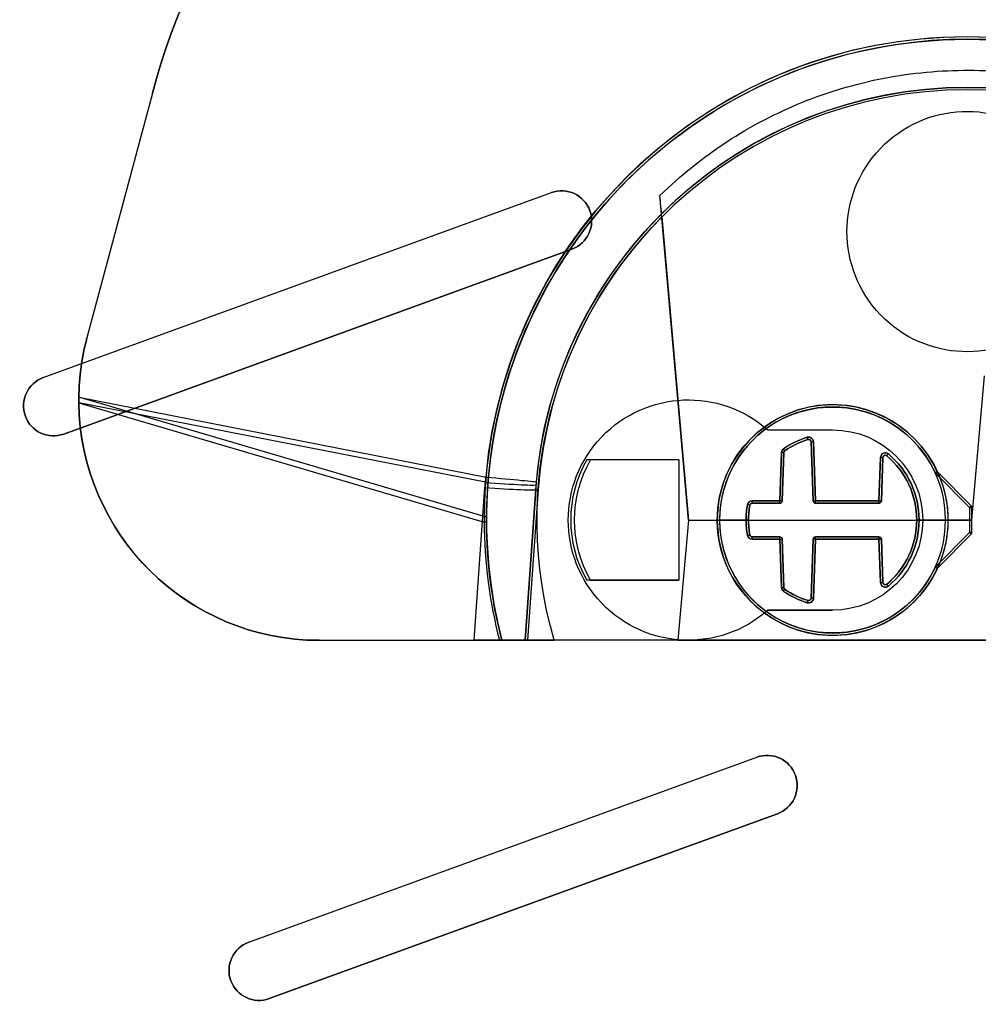
# Model space of a CAD drawing. Extents: x -2.7 to 21.2, y -12.5 to 10.3.
# Drawn here: x 3.2 to 5.2, y -1.4 to 0.6 of the extents above; entities that cross this region are included whole.
import ezdxf

# ---------------------------------------------------------------- set-up
doc = ezdxf.new("R2010")
doc.units = 0
doc.header["$MEASUREMENT"] = 0
doc.layers.add('1', color=7, linetype='Continuous')
doc.layers.add('TFR-TRI$2', color=7, linetype='Continuous')

# ---------------------------------------------------------------- blocks, each defined once
blk = doc.blocks.new('V10290MQ_225SPOOL_07_MODEL')
at = {"layer": '1', "color": 7, "linetype": 'Continuous'}
for p, q in [((-1.695, 0.8882, 2.2401), (-1.8314, 0.3794, 2.2445)), ((-1.695, 0.8882, 2.1599), (-1.8314, 0.3794, 2.1555)), ((-1.695, 0.8882, 2.2401), (-1.695, 0.8882, 2.1599)), ((-0.58, 0), (-0.6391, 0.6752, 0.0059)), ((-0.6352, 0.6305), (-0.58, 0)), ((-1.8314, 0.3794, 2.1555), (-1.8314, 0.3794, 2.2445)), ((0.01, 0), (0.0362, 0.3, 0.0026)), ((0.01, 0, 0.0052), (0.0362, 0.3, 0.0026)), ((-1.005, 0.0072, 2.1522), (-1.8484, 0.2557, 2.1544)), ((-1.8484, 0.2556, 2.2456), (-1.0011, 0.0895, 2.247)), ((-1.0025, 0.0787, 2.2469), (-1.8484, 0.2444, 2.2454)), ((-1.8484, 0.2443, 2.1546), (-1.0049, -0.0042, 2.1524)), ((-0.3312, 0.1673, -0.0035), (-0.3312, 0.1673, -0.0665)), ((-0.3792, 0.1442, -0.0663), (-0.3792, 0.1442, -0.0037)), ((-0.3205, 0.0398, -0.0653), (-0.3248, 0.1627, -0.0664)), ((-0.3248, 0.1627, -0.0664), (-0.3248, 0.1627, -0.0036)), ((-0.3248, 0.1627, -0.0036), (-0.3205, 0.0398, -0.0047)), ((-0.3155, 0.04, 0.0003), (-0.3198, 0.1629, 0.0014)), ((-0.3198, 0.1629, -0.0714), (-0.3155, 0.04, -0.0703)), ((-0.6, 0.125), (-0.7915, 0.125)), ((-0.6, 0.125), (-0.7836, 0.125, -0.0253)), ((-0.6, 0.125), (-0.6, -0.125)), ((-0.3898, 0.04, -0.0703), (-0.3863, 0.1404, -0.0712)), ((-0.3863, 0.1404, 0.0012), (-0.3898, 0.04, 0.0003)), ((-0.3813, 0.1402, -0.0662), (-0.3848, 0.0398, -0.0653)), ((-0.3848, 0.0398, -0.0047), (-0.3813, 0.1402, -0.0038)), ((-0.3813, 0.1402, -0.0038), (-0.3813, 0.1402, -0.0662)), ((-0.1835, 0.04, -0.0703), (-0.1803, 0.1302, -0.0711)), ((-0.1803, 0.1302, 0.0011), (-0.1835, 0.04, 0.0003)), ((-0.1785, 0.0398, -0.0047), (-0.1753, 0.1301, -0.0039)), ((-0.1753, 0.1301, -0.0661), (-0.1785, 0.0398, -0.0653)), ((-0.1753, 0.1301, -0.0039), (-0.1753, 0.1301, -0.0661)), ((-0.1671, 0.1337, -0.0661), (-0.1671, 0.1337, -0.0038)), ((-0.0647, 0.0959, -0.1483), (0.005, 0.0262, -0.1495)), ((-0.0622, 0.1008, -0.0818), (-0.0622, 0.1008, -0.1433)), ((0.0085, 0.0296, -0.0805), (-0.0612, 0.0994, -0.0817)), ((-0.0612, 0.0994, -0.1433), (-0.0612, 0.0994, -0.0817)), ((0.0085, 0.0296, -0.1445), (-0.0612, 0.0994, -0.1433)), ((-1.0259, -0.25, 2.2355), (-1.0034, 0.0675, 2.2465)), ((-0.8977, 0.0637, 2.1416), (-0.92, -0.25, 2.1307)), ((-0.92, -0.25, 0.095), (-0.8977, 0.0637, 0.0977)), ((-0.8928, 0.0634, 0.0927), (-0.915, -0.25, 0.09)), ((-0.8977, 0.0637, 0.0977), (-0.8977, 0.0637, 2.1416)), ((-0.4523, 0.0309, -0.0047), (-0.4523, 0.0309, -0.0653)), ((-0.3898, 0.04, 0.0003), (-0.4473, 0.04, 0.0003)), ((-0.4473, 0.04, -0.0703), (-0.3898, 0.04, -0.0703)), ((-0.3898, 0.035, -0.0653), (-0.4473, 0.035, -0.0653)), ((-0.4473, 0.035, -0.0047), (-0.3898, 0.035, -0.0047)), ((-0.4473, 0.035, -0.0653), (-0.4473, 0.035, -0.0047)), ((-0.3898, 0.035, -0.0047), (-0.3898, 0.035, -0.0653)), ((-0.3848, 0.0398, -0.0653), (-0.3848, 0.0398, -0.0047)), ((-0.3205, 0.0398, -0.0047), (-0.3205, 0.0398, -0.0653)), ((-0.3155, 0.04, -0.0703), (-0.1835, 0.04, -0.0703)), ((-0.1835, 0.04, 0.0003), (-0.3155, 0.04, 0.0003)), ((-0.3155, 0.035, -0.0047), (-0.1835, 0.035, -0.0047)), ((-0.1835, 0.035, -0.0653), (-0.3155, 0.035, -0.0653)), ((-0.3155, 0.035, -0.0653), (-0.3155, 0.035, -0.0047)), ((-0.1835, 0.035, -0.0047), (-0.1835, 0.035, -0.0653)), ((-0.1785, 0.0398, -0.0653), (-0.1785, 0.0398, -0.0047)), ((0.005, 0.0262, -0.1495), (0.005, 0, -0.15)), ((0.0085, 0.0296, -0.0805), (0.0085, 0.0296, -0.1445)), ((0.01, 0.0261, -0.1445), (0.01, 0.0261, -0.0805)), ((0.01, 0, -0.145), (0.01, 0.0261, -0.1445)), ((0.01, 0, -0.08), (0.01, 0.0261, -0.0805)), ((-0.58, 0), (-0.6019, -0.25)), ((-0.58, 0, 0.0052), (-0.6019, -0.25, 0.0074)), ((-0.58, 0), (-0.46, 0)), ((-0.58, 0), (-0.58, 0, 0.0052)), ((-0.58, 0, 0.0052), (-0.46, 0, 0.0052)), ((-0.515, 0, -0.15), (0.005, 0, -0.15)), ((-0.46, 0, -0.07), (-0.515, 0, -0.07)), ((-0.455, 0, -0.005), (-0.455, 0, 0.0002)), ((-0.105, 0, -0.005), (-0.105, 0, 0.0002)), ((-0.1, 0), (0.01, 0)), ((-0.1, 0, 0.0052), (0.01, 0, 0.0052)), ((-0.045, 0, -0.0699), (-0.1, 0, -0.0699)), ((0.01, 0, -0.08), (-0.04, 0, -0.08)), ((0.005, 0, -0.15), (0.005, -0.0262, -0.1495)), ((0.01, -0.0261, -0.0805), (0.01, 0, -0.08)), ((0.01, 0), (0.01, 0, 0.0052)), ((0.01, -0.0261, -0.1445), (0.01, 0, -0.145)), ((-0.4523, -0.0309, -0.0653), (-0.4523, -0.0309, 0.0005)), ((-0.3898, -0.035, 0.0006), (-0.4473, -0.035, 0.0006)), ((-0.4473, -0.035, -0.0653), (-0.3898, -0.035, -0.0653)), ((-0.4473, -0.035, 0.0006), (-0.4473, -0.035, -0.0653)), ((-0.4473, -0.04, 0.0056), (-0.3898, -0.04, 0.0056)), ((-0.3898, -0.04, -0.0703), (-0.4473, -0.04, -0.0703)), ((-0.3898, -0.035, -0.0653), (-0.3898, -0.035, 0.0006)), ((-0.3898, -0.04, 0.0056), (-0.3863, -0.1404, 0.0065)), ((-0.3863, -0.1404, -0.0712), (-0.3898, -0.04, -0.0703)), ((-0.3848, -0.0398, -0.0653), (-0.3813, -0.1402, -0.0662)), ((-0.3813, -0.1402, 0.0015), (-0.3848, -0.0398, 0.0006)), ((-0.3848, -0.0398, 0.0006), (-0.3848, -0.0398, -0.0653)), ((-0.3205, -0.0398, 0.0006), (-0.3248, -0.1627, 0.0017)), ((-0.3248, -0.1627, -0.0664), (-0.3205, -0.0398, -0.0653)), ((-0.3205, -0.0398, -0.0653), (-0.3205, -0.0398, 0.0006)), ((-0.3198, -0.1629, 0.0067), (-0.3155, -0.04, 0.0056)), ((-0.3155, -0.04, -0.0703), (-0.3198, -0.1629, -0.0714)), ((-0.3155, -0.035, -0.0653), (-0.1835, -0.035, -0.0653)), ((-0.3155, -0.035, 0.0006), (-0.3155, -0.035, -0.0653)), ((-0.1835, -0.035, 0.0006), (-0.3155, -0.035, 0.0006)), ((-0.3155, -0.04, 0.0056), (-0.1835, -0.04, 0.0056)), ((-0.1835, -0.04, -0.0703), (-0.3155, -0.04, -0.0703)), ((-0.1835, -0.035, -0.0653), (-0.1835, -0.035, 0.0006)), ((-0.1835, -0.04, 0.0056), (-0.1803, -0.1302, 0.0064)), ((-0.1803, -0.1302, -0.0711), (-0.1835, -0.04, -0.0703)), ((-0.1785, -0.0398, -0.0653), (-0.1753, -0.1301, -0.0661)), ((-0.1753, -0.1301, 0.0014), (-0.1785, -0.0398, 0.0006)), ((-0.1785, -0.0398, 0.0006), (-0.1785, -0.0398, -0.0653)), ((0.005, -0.0262, -0.1495), (-0.0647, -0.0959, -0.1483)), ((-0.0612, -0.0994, -0.1433), (0.0085, -0.0296, -0.1445)), ((0.0085, -0.0296, -0.0805), (-0.0612, -0.0994, -0.0817)), ((0.0085, -0.0296, -0.1445), (0.0085, -0.0296, -0.0805)), ((0.01, -0.0261, -0.0805), (0.01, -0.0261, -0.1445)), ((-0.0622, -0.1008, -0.1433), (-0.0622, -0.1008, -0.0818)), ((-0.0612, -0.0994, -0.0817), (-0.0612, -0.0994, -0.1433)), ((-0.6, -0.125), (-0.7915, -0.125)), ((-0.7836, -0.125, -0.0253), (-0.6, -0.125)), ((-0.3813, -0.1402, -0.0662), (-0.3813, -0.1402, 0.0015)), ((-0.1753, -0.1301, -0.0661), (-0.1753, -0.1301, 0.0014)), ((-0.1671, -0.1337, 0.0014), (-0.1671, -0.1337, -0.0661)), ((-0.3792, -0.1442, 0.0015), (-0.3792, -0.1442, -0.0663)), ((-0.3248, -0.1627, 0.0017), (-0.3248, -0.1627, -0.0664)), ((-0.3312, -0.1673, -0.0665), (-0.3312, -0.1673, 0.0017)), ((-1.3484, -0.25, 2.2328), (-1.0259, -0.25, 2.2355)), ((-1.3484, -0.25, 2.1648), (-0.9733, -0.25, 2.1601)), ((-1.3484, -0.25, 2.2328), (-1.3484, -0.25, 2.1648)), ((-0.9682, -0.25, 0.105), (-0.9682, -0.25, 2.1552)), ((-0.92, -0.25, 0.095), (-0.92, -0.25, 2.1307)), ((0.915, -0.25, 0.09), (-0.915, -0.25, 0.09)), ((-0.6019, -0.25), (-0.8594, -0.25)), ((-0.6019, -0.25, 0.0074), (-0.6019, -0.25)), ((-0.6019, -0.25, 0.0074), (0.7119, -0.25, 0.0074))]:
    blk.add_line(p, q, dxfattribs=at)
for centre, radius, start, end in [((0, 0, 0.105), 1, -14.4775, 194.4775), ((-0.575, 0), 0.25, 150, 210), ((-0.3898, 0.04, -0.0047), 0.005, 270, 358), ((-0.3155, 0.04, -0.0047), 0.005, 182, 270), ((-0.1835, 0.04, -0.0047), 0.005, 270, 358), ((0.005, 0.0261, -0.1445), 0.005, 0, 45), ((-0.3898, -0.04, 0.0006), 0.005, 2, 90), ((-0.3155, -0.04, 0.0006), 0.005, 90, 178), ((-0.1835, -0.04, 0.0006), 0.005, 2, 90), ((0.005, -0.0261, -0.1445), 0.005, 315, 360)]:
    blk.add_arc(centre, radius, start, end, dxfattribs=at)
at = {"layer": '1', "color": 7, "linetype": 'Continuous', "extrusion": (0, 0, -1)}
for centre, radius, start, end in [((0, 0), 0.895, 343.7798, 404.7909), ((0.3898, 0.04, 0.0653), 0.005, 182, 270), ((0.3155, 0.04, 0.0653), 0.005, 270, 358), ((0.1835, 0.04, 0.0653), 0.005, 182, 270), ((0.3898, -0.04, 0.0653), 0.005, 90, 178), ((0.3155, -0.04, 0.0653), 0.005, 2, 90), ((0.1835, -0.04, 0.0653), 0.005, 90, 178)]:
    blk.add_arc(centre, radius, start, end, dxfattribs=at)
at = {"layer": '1', "color": 7, "linetype": 'Continuous', "extrusion": (0.956175, 0.292786, -0.002262)}
blk.add_arc((0.262, -0.0671, -0.2676), 0.005, 180, 269.5171, dxfattribs=at)
at = {"layer": '1', "color": 7, "linetype": 'Continuous', "extrusion": (-0.956175, -0.292786, -0.002555)}
blk.add_arc((-0.262, -0.0028, 0.2677), 0.005, 0, 89.5219, dxfattribs=at)
at = {"layer": '1', "color": 7, "linetype": 'Continuous', "extrusion": (0.823961, 0.566627, -0.004691)}
blk.add_arc((0.3387, -0.0674, -0.2304), 0.005, 180, 269.5784, dxfattribs=at)
at = {"layer": '1', "color": 7, "linetype": 'Continuous', "extrusion": (-0.82396, -0.566626, -0.004945)}
blk.add_arc((-0.3387, -0.0026, 0.2307), 0.005, 0, 89.588, dxfattribs=at)
at = {"layer": '1', "color": 7, "linetype": 'Continuous', "extrusion": (0.034898, -0.999353, 0.008727)}
for centre in [(-0.3139, -0.0649, -0.1745), (-0.3139, -0.0649, -0.0516)]:
    blk.add_arc(centre, 0.005, 180, 270, dxfattribs=at)
at = {"layer": '1', "color": 7, "linetype": 'Continuous', "extrusion": (-0.034898, 0.999353, 0.008721)}
for centre in [(0.3139, -0.0051, 0.1739), (0.3139, -0.0051, 0.0509)]:
    blk.add_arc(centre, 0.005, 0, 89.9826, dxfattribs=at)
at = {"layer": '1', "color": 7, "linetype": 'Continuous', "extrusion": (-0.034898, -0.999353, -0.008721)}
for centre in [(-0.391, -0.0049, -0.1268), (-0.1848, -0.0049, -0.1238), (-0.391, -0.0049, -0.0263), (-0.1848, -0.0049, -0.0335)]:
    blk.add_arc(centre, 0.005, 0, 89.9826, dxfattribs=at)
at = {"layer": '1', "color": 7, "linetype": 'Continuous', "extrusion": (0.034898, 0.999353, -0.008705)}
for centre in [(0.391, -0.0651, 0.1274), (0.1848, -0.065, 0.1245), (0.391, -0.0651, 0.0269), (0.1848, -0.065, 0.0341)]:
    blk.add_arc(centre, 0.005, 180, 269.9651, dxfattribs=at)
at = {"layer": '1', "color": 7, "linetype": 'Continuous', "extrusion": (-0.764167, 0.644994, 0.005629)}
blk.add_arc((0.0006, -0.005, 0.2139), 0.005, 0, 89.6179, dxfattribs=at)
at = {"layer": '1', "color": 7, "linetype": 'Continuous', "extrusion": (0.764166, -0.644993, 0.005858)}
blk.add_arc((-0.0006, -0.0649, -0.2144), 0.005, 180, 269.6294, dxfattribs=at)
at = {"layer": '1', "color": 7, "linetype": 'Continuous', "extrusion": (0.088147, 0.99607, -0.008693)}
blk.add_arc((1.005, 2.142, -0.0186), 0.105, 89.9559, 180, dxfattribs=at)
at = {"layer": '1', "color": 7, "linetype": 'Continuous', "extrusion": (0.419962, -0.907404, -0.015839)}
blk.add_arc((-0.0191, -0.1451, -0.1153), 0.005, 270.42, 360, dxfattribs=at)
at = {"layer": '1', "color": 7, "linetype": 'Continuous', "extrusion": (0.707053, -0.707053, -0.012342)}
for centre in [(0.022, -0.1447, -0.1118), (0.022, -0.1447, -0.0131)]:
    blk.add_arc(centre, 0.005, 270.7071, 360, dxfattribs=at)
at = {"layer": '1', "color": 7, "linetype": 'Continuous', "extrusion": (0.07073, 0.996895, 0.034594)}
blk.add_arc((1.005, 2.1403, 0.0741), 0.105, 89.6588, 180, dxfattribs=at)
at = {"layer": '1', "color": 7, "linetype": 'Continuous', "extrusion": (0.081792, 0.996047, 0.034658)}
blk.add_arc((1.005, 2.1407, 0.0742), 0.105, 89.6808, 180, dxfattribs=at)
at = {"layer": '1', "color": 7, "linetype": 'Continuous', "extrusion": (-0.07077, -0.997455, -0.008705)}
blk.add_arc((-0.895, 0.0977, -0.0008), 0.005, 180, 269.9646, dxfattribs=at)
at = {"layer": '1', "color": 7, "linetype": 'Continuous', "extrusion": (0.176464, 0.98427, -0.008531)}
blk.add_arc((0.4556, -0.0657, -0.0489), 0.005, 180, 269.8946, dxfattribs=at)
at = {"layer": '1', "color": 7, "linetype": 'Continuous', "extrusion": (-0.176464, -0.98427, -0.00859)}
blk.add_arc((-0.4556, -0.0043, 0.0495), 0.005, 0, 89.9118, dxfattribs=at)
at = {"layer": '1', "color": 7, "linetype": 'Continuous', "extrusion": (-1, 1e-16, -1e-16)}
for centre, start, end in [((-0.04, -0.0047, 0.4473), 0, 89.5), ((-0.04, -0.0047, 0.3898), 0, 89.5), ((-0.04, -0.0047, 0.3155), 0, 89.5), ((-0.04, -0.0047, 0.1835), 0, 89.5), ((0.04, 0.0006, 0.4473), 90.5, 180), ((0.04, 0.0006, 0.3898), 90.5, 180), ((0.04, 0.0006, 0.3155), 90.5, 180), ((0.04, 0.0006, 0.1835), 90.5, 180)]:
    blk.add_arc(centre, 0.005, start, end, dxfattribs=at)
at = {"layer": '1', "color": 7, "linetype": 'Continuous', "extrusion": (1, 0, 0.000304563)}
for centre, start, end in [((0.04, -0.0652, -0.4474), 180, 269.5003), ((0.04, -0.0652, -0.3898), 180, 269.5003), ((0.04, -0.0652, -0.3155), 180, 269.5003), ((0.04, -0.0652, -0.1835), 180, 269.5003), ((-0.04, -0.0652, -0.4474), -89.5003, 0), ((-0.04, -0.0652, -0.3898), -89.5003, 0), ((-0.04, -0.0652, -0.3155), 270.4997, 360), ((-0.04, -0.0652, -0.1835), -89.5003, 0)]:
    blk.add_arc(centre, 0.005, start, end, dxfattribs=at)
at = {"layer": '1', "color": 7, "linetype": 'Continuous', "extrusion": (0, -0.999848, -0.017452)}
blk.add_arc((0.005, -0.145, -0.0236), 0.005, -90, 0, dxfattribs=at)
at = {"layer": '1', "color": 7, "linetype": 'Continuous', "extrusion": (-0.00716, -0.999936, -0.008726)}
blk.add_arc((-1.005, 2.1472, -0.0187), 0.005, 0, 89.9964, dxfattribs=at)
at = {"layer": '1', "color": 7, "linetype": 'Continuous', "extrusion": (0.004372, -0.999444, 0.033069)}
blk.add_arc((-1.005, 2.1462, 0.071), 0.005, 0, 89.2852, dxfattribs=at)
at = {"layer": '1', "color": 7, "linetype": 'Continuous', "extrusion": (0.176464, -0.98427, -0.008531)}
blk.add_arc((-0.4556, -0.0657, -0.0489), 0.005, 270.1054, 360, dxfattribs=at)
at = {"layer": '1', "color": 7, "linetype": 'Continuous', "extrusion": (-0.176464, 0.98427, -0.00859)}
blk.add_arc((0.4556, 0.0009, 0.0494), 0.005, 90.0882, 180, dxfattribs=at)
at = {"layer": '1', "color": 7, "linetype": 'Continuous', "extrusion": (-0.034898, 0.999353, -0.008721)}
for centre in [(0.391, 0.0004, -0.0264), (0.1848, 0.0003, -0.0336), (0.391, 0.0004, -0.1269), (0.1848, 0.0003, -0.1239)]:
    blk.add_arc(centre, 0.005, 90.0174, 180, dxfattribs=at)
at = {"layer": '1', "color": 7, "linetype": 'Continuous', "extrusion": (0.034898, -0.999353, -0.008705)}
for centre in [(-0.391, -0.0651, 0.0269), (-0.1848, -0.065, 0.0341), (-0.391, -0.0651, 0.1274), (-0.1848, -0.065, 0.1245)]:
    blk.add_arc(centre, 0.005, 270.0349, 360, dxfattribs=at)
at = {"layer": '1', "color": 7, "linetype": 'Continuous', "extrusion": (0.034898, 0.999353, 0.008727)}
for centre in [(0.3139, -0.0649, -0.0516), (0.3139, -0.0649, -0.1745)]:
    blk.add_arc(centre, 0.005, 270, 360, dxfattribs=at)
at = {"layer": '1', "color": 7, "linetype": 'Continuous', "extrusion": (-0.034898, -0.999353, 0.008721)}
for centre in [(-0.3139, 0.0001, 0.051), (-0.3139, 0.0001, 0.174)]:
    blk.add_arc(centre, 0.005, 90.0174, 180, dxfattribs=at)
at = {"layer": '1', "color": 7, "linetype": 'Continuous', "extrusion": (1.7e-15, 0.999848, -0.017452)}
blk.add_arc((-0.005, -0.145, -0.0236), 0.005, 180, 270, dxfattribs=at)
at = {"layer": '1', "color": 7, "linetype": 'Continuous', "extrusion": (0.707053, 0.707053, -0.012342)}
for centre in [(-0.022, -0.1447, -0.0131), (-0.022, -0.1447, -0.1118)]:
    blk.add_arc(centre, 0.005, 180, 269.2929, dxfattribs=at)
at = {"layer": '1', "color": 7, "linetype": 'Continuous', "extrusion": (0.419962, 0.907404, -0.015839)}
blk.add_arc((0.0191, -0.1451, -0.1153), 0.005, 180, 269.58, dxfattribs=at)
at = {"layer": '1', "color": 7, "linetype": 'Continuous', "extrusion": (-0.764167, -0.644994, 0.005629)}
blk.add_arc((-0.0006, 0.0002, 0.214), 0.005, 90.3821, 180, dxfattribs=at)
at = {"layer": '1', "color": 7, "linetype": 'Continuous', "extrusion": (0.764166, 0.644993, 0.005858)}
blk.add_arc((0.0006, -0.0649, -0.2144), 0.005, 270.3706, 360, dxfattribs=at)
at = {"layer": '1', "color": 7, "linetype": 'Continuous', "extrusion": (0.823961, -0.566627, -0.004691)}
blk.add_arc((-0.3387, -0.0674, -0.2304), 0.005, 270.4216, 360, dxfattribs=at)
at = {"layer": '1', "color": 7, "linetype": 'Continuous', "extrusion": (-0.82396, 0.566626, -0.004945)}
blk.add_arc((0.3387, 0.0027, 0.2307), 0.005, 90.412, 180, dxfattribs=at)
at = {"layer": '1', "color": 7, "linetype": 'Continuous', "extrusion": (-0.956175, 0.292786, -0.002555)}
blk.add_arc((0.262, 0.0024, 0.2677), 0.005, 90.4781, 180, dxfattribs=at)
at = {"layer": '1', "color": 7, "linetype": 'Continuous', "extrusion": (0.956175, -0.292786, -0.002262)}
blk.add_arc((-0.262, -0.0671, -0.2676), 0.005, 270.4829, 360, dxfattribs=at)
at = {"layer": '1', "color": 7, "linetype": 'Continuous', "extrusion": (0, 0.008727, -0.999962)}
for centre, major_axis, start_param, end_param in [((-0.2461, 0.5, 2.1565), (0, -1.5, -0.0131), 1.832596, 3.141593), ((-1.3484, 0.25, 2.1544), (0, 0.5, 0.0044), 4.723744, 4.974188)]:
    blk.add_ellipse(centre, major_axis=major_axis, ratio=0.999962, start_param=start_param, end_param=end_param, dxfattribs=at)
at = {"layer": '1', "color": 7, "linetype": 'Continuous', "extrusion": (0, 0.008727, 0.999962)}
for centre, major_axis, start_param, end_param in [((-0.2461, 0.5, 2.2435), (0, 1.5, -0.0131), 0, 1.308997), ((-1.3484, 0.25, 2.2456), (0, -0.5, 0.0044), 4.45059, 4.701284), ((-0.28, 0, 0.0052), (0, 0.18, -0.0016), 1.571039, 1.748196), ((-0.28, 0, 0.0052), (0, 0.18, -0.0016), 3.842621, 4.712147), ((-0.4473, -0.03, 0.0055), (0, 0.01, -0.0001), 1.748196, 3.141593), ((-0.3763, -0.14, 0.0065), (0, 0.01, -0.0001), 1.605703, 2.539179), ((-0.1703, -0.1299, 0.0064), (0, 0.01, -0.0001), 1.605703, 3.842621), ((-0.28, 0, 0.0052), (0, 0.18, -0.0016), 2.539179, 2.844452), ((-0.3298, -0.1625, 0.0067), (0, 0.01, -0.0001), 2.844452, 4.677482)]:
    blk.add_ellipse(centre, major_axis=major_axis, ratio=0.999962, start_param=start_param, end_param=end_param, dxfattribs=at)
at = {"layer": '1', "color": 7, "linetype": 'Continuous', "extrusion": (0, -0.008727, 0.999962)}
for centre, major_axis, start_param, end_param in [((0, 0, 2.1522), (0, 1.005, 0.0088), 4.719549, 7.846821), ((0, 0, 0.0921), (0, 0.895, 0.0078), 4.783221, 7.78315), ((-0.28, 0), (0, -0.18, -0.0016), 3.438733, 3.744007), ((-0.3298, 0.1625, 0.0014), (0, -0.01, -0.0001), 1.605703, 3.438733), ((-0.3763, 0.14, 0.0012), (0, -0.01, -0.0001), 3.744007, 4.677482), ((-0.1703, 0.1299, 0.0011), (0, -0.01, -0.0001), 2.440564, 4.677482), ((-0.28, 0), (0, -0.18, -0.0016), 1.571039, 2.440564), ((-0.28, 0), (0, -0.18, -0.0016), 4.534989, 4.712147), ((-0.4473, 0.03, 0.0003), (0, -0.01, -0.0001), 3.141593, 4.534989)]:
    blk.add_ellipse(centre, major_axis=major_axis, ratio=0.999962, start_param=start_param, end_param=end_param, dxfattribs=at)
at = {"layer": '1', "color": 7, "linetype": 'Continuous', "extrusion": (0, -0.008727, -0.999962)}
blk.add_ellipse((0, 0.0009, 2.2478), major_axis=(0, -1.005, 0.0088), ratio=0.999962, start_param=1.659061, end_param=4.624125, dxfattribs=at)
at = {"layer": '1', "color": 7, "linetype": 'Continuous', "extrusion": (0, 0.00877, -0.999962)}
blk.add_ellipse((0, 0, 2.1472), major_axis=(0, 1, 0.0088), ratio=0.999962, start_param=4.719549, end_param=7.846821, dxfattribs=at)
at = {"layer": '1', "color": 7, "linetype": 'Continuous', "extrusion": (0, 0.008678, -0.999962)}
blk.add_ellipse((0, 0, 0.0971), major_axis=(0, 0.9, 0.0078), ratio=0.999962, start_param=4.783221, end_param=7.78315, dxfattribs=at)
at = {"layer": '1', "color": 7, "linetype": 'Continuous', "extrusion": (0, 0.009745, 0.999953)}
blk.add_ellipse((0, 0, 2.1428), major_axis=(0, -0.9, 0.0088), ratio=0.999953, start_param=1.659061, end_param=4.624125, dxfattribs=at)
at = {"layer": '1', "color": 7, "linetype": 'Continuous', "extrusion": (0, -0.017089, 0.999854)}
blk.add_ellipse((-0.28, 0, -0.145), major_axis=(0, -0.24, -0.0041), ratio=0.999854, start_param=2.004258, end_param=4.712389, dxfattribs=at)
at = {"layer": '1', "color": 7, "linetype": 'Continuous', "extrusion": (0, 0.017452, -0.999848)}
for centre, major_axis, start_param, end_param in [((-0.28, 0.0001, -0.15), (0, -0.235, -0.0041), 1.570425, 4.278928), ((-0.28, 0, -0.08), (0, -0.24, -0.0042), 4.712389, 5.14585), ((-0.0577, -0.1029, -0.0818), (0, -0.005, -0.00009), 2.004258, 2.356194)]:
    blk.add_ellipse(centre, major_axis=major_axis, ratio=0.999848, start_param=start_param, end_param=end_param, dxfattribs=at)
at = {"layer": '1', "color": 7, "linetype": 'Continuous', "extrusion": (-0.008389, -0.034085, 0.999384)}
blk.add_ellipse((-1.3484, 0.25, 2.2498), major_axis=(0.1195, 0.4855, 0.0176), ratio=0.999384, start_param=1.823246, end_param=3.382919, dxfattribs=at)
at = {"layer": '1', "color": 7, "linetype": 'Continuous', "extrusion": (-0.01233, -0.033121, -0.999375)}
blk.add_ellipse((-1.3484, 0.25, 2.1482), major_axis=(-0.1744, -0.4686, 0.0177), ratio=0.999375, start_param=5.926809, end_param=7.486219, dxfattribs=at)
at = {"layer": '1', "color": 7, "linetype": 'Continuous', "extrusion": (0.000298207, -0.00854, -0.999963)}
blk.add_ellipse((-0.28, 0, -0.0749), major_axis=(-0.0084, 0.2399, -0.0021), ratio=0.999963, start_param=4.747296, end_param=7.888888, dxfattribs=at)
at = {"layer": '1', "color": 7, "linetype": 'Continuous', "extrusion": (-0.000304552, 0.008721, 0.999962)}
blk.add_ellipse((-0.28, 0, -0.0699), major_axis=(-0.0082, 0.2349, -0.0021), ratio=0.999962, start_param=4.677297, end_param=7.819261, dxfattribs=at)
at = {"layer": '1', "color": 7, "linetype": 'Continuous', "extrusion": (0.000304552, -0.008721, -0.999962)}
for centre, major_axis, start_param, end_param in [((-0.28, 0, -0.0699), (-0.0063, 0.1799, -0.0016), 5.715678, 6.020952), ((-0.3298, 0.1625, -0.0714), (-0.00035, 0.00999, -0.00009), 6.020952, 7.853982), ((-0.3763, 0.14, -0.0712), (-0.00035, 0.00999, -0.00009), 4.782202, 5.715678), ((-0.1703, 0.1299, -0.071), (-0.00035, 0.00999, -0.00009), 4.782202, 7.019121), ((-0.28, 0, -0.0699), (-0.0063, 0.1799, -0.0016), 0.735935, 1.605461), ((-0.28, 0, -0.0699), (-0.0063, 0.1799, -0.0016), 4.747538, 4.924695), ((-0.4473, 0.03, -0.0703), (-0.00035, 0.00999, -0.00009), 4.924695, 6.318092)]:
    blk.add_ellipse(centre, major_axis=major_axis, ratio=0.999962, start_param=start_param, end_param=end_param, dxfattribs=at)
at = {"layer": '1', "color": 7, "linetype": 'Continuous', "extrusion": (0, 0.008976, -0.99996)}
for start_param, end_param in [(2.539179, 2.844452), (3.842621, 4.712389), (1.570796, 1.748196)]:
    blk.add_ellipse((-0.28, 0, -0.005), major_axis=(0, -0.175, -0.0016), ratio=0.99996, start_param=start_param, end_param=end_param, dxfattribs=at)
at = {"layer": '1', "color": 7, "linetype": 'Continuous', "extrusion": (-0.000313252, 0.00897, 0.99996)}
for start_param, end_param in [(0.262234, 0.567508), (4.677482, 5.54725), (1.35849, 1.53589)]:
    blk.add_ellipse((-0.28, 0, -0.0649), major_axis=(-0.0061, 0.1749, -0.0016), ratio=0.99996, start_param=start_param, end_param=end_param, dxfattribs=at)
at = {"layer": '1', "color": 7, "linetype": 'Continuous', "extrusion": (0, 0.017451, -0.999848)}
for centre, start_param, end_param in [((-0.3298, 0.1626, -0.0036), 2.844452, 4.677482), ((-0.3763, 0.1401, -0.0038), 1.605703, 2.539179), ((-0.1703, 0.1299, -0.0039), 1.605703, 3.842621), ((-0.4473, 0.03, -0.0047), 1.748196, 3.141593)]:
    blk.add_ellipse(centre, major_axis=(0, -0.005, -0.00009), ratio=0.999848, start_param=start_param, end_param=end_param, dxfattribs=at)
at = {"layer": '1', "color": 7, "linetype": 'Continuous', "extrusion": (-0.000609034, 0.01744, 0.999848)}
for centre, start_param, end_param in [((-0.3298, 0.1626, -0.0664), 4.712389, 6.545419), ((-0.3763, 0.1401, -0.0662), 0.567508, 1.500983), ((-0.1703, 0.1299, -0.066), 5.54725, 7.784168), ((-0.4473, 0.03, -0.0653), 6.248279, 7.641675)]:
    blk.add_ellipse(centre, major_axis=(-0.00017, 0.005, -0.00009), ratio=0.999848, start_param=start_param, end_param=end_param, dxfattribs=at)
at = {"layer": '1', "color": 7, "linetype": 'Continuous', "extrusion": (0.136488, 0, -0.990642)}
blk.add_ellipse((-0.5657, 0, 0.0047), major_axis=(0.2513, 0, 0.0346), ratio=0.989966, start_param=2.620508, end_param=3.662678, dxfattribs=at)
at = {"layer": '1', "color": 7, "linetype": 'Continuous', "extrusion": (0, -0.017452, 0.999848)}
for centre, major_axis, start_param, end_param in [((-0.0577, 0.103, -0.1482), (0, -0.01, -0.0002), 5.14585, 5.497787), ((0.005, -0.0261, -0.0805), (0, 0.005, 0.00009), 3.926991, 4.712389)]:
    blk.add_ellipse(centre, major_axis=major_axis, ratio=0.999848, start_param=start_param, end_param=end_param, dxfattribs=at)
at = {"layer": '1', "color": 7, "linetype": 'Continuous', "extrusion": (0, -0.017452, -0.999848)}
for centre, major_axis, start_param, end_param in [((-0.0577, 0.1029, -0.0818), (0, 0.005, -0.00009), 3.926991, 4.278928), ((-0.28, 0, -0.08), (0, 0.24, -0.0042), 1.137335, 1.570796), ((-0.28, -0.0001, -0.15), (0, 0.235, -0.0041), 2.004258, 4.71276)]:
    blk.add_ellipse(centre, major_axis=major_axis, ratio=0.999848, start_param=start_param, end_param=end_param, dxfattribs=at)
at = {"layer": '1', "color": 7, "linetype": 'Continuous', "extrusion": (0, 0.034889, -0.999391)}
blk.add_ellipse((-0.0577, 0.1029, -0.1432), major_axis=(0, -0.005, -0.00017), ratio=0.999391, start_param=0.785398, end_param=1.137335, dxfattribs=at)
at = {"layer": '1', "color": 7, "linetype": 'Continuous', "extrusion": (0.008389, 0.034085, -0.999384)}
blk.add_ellipse((-0.0009, -0.0036, 2.2525), major_axis=(0.2402, 0.9759, 0.0353), ratio=0.999384, start_param=4.541894, end_param=4.552996, dxfattribs=at)
at = {"layer": '1', "color": 7, "linetype": 'Continuous', "extrusion": (-0.009366, -0.038056, 0.999232)}
blk.add_ellipse((0, 0, 2.1476), major_axis=(0.2151, 0.8739, 0.0353), ratio=0.999232, start_param=1.73019, end_param=1.741291, dxfattribs=at)
at = {"layer": '1', "color": 7, "linetype": 'Continuous', "extrusion": (0, 0.017452, 0.999848)}
for centre, major_axis, start_param, end_param in [((0.005, 0.0261, -0.0805), (0, -0.005, 0.00009), 1.570796, 2.356194), ((-0.0577, -0.103, -0.1482), (0, 0.01, -0.0002), 0.785398, 1.137335)]:
    blk.add_ellipse(centre, major_axis=major_axis, ratio=0.999848, start_param=start_param, end_param=end_param, dxfattribs=at)
at = {"layer": '1', "color": 7, "linetype": 'Continuous', "extrusion": (0, 0.017089, 0.999854)}
blk.add_ellipse((-0.28, 0, -0.145), major_axis=(0, 0.24, -0.0041), ratio=0.999854, start_param=1.570796, end_param=4.278928, dxfattribs=at)
at = {"layer": '1', "color": 7, "linetype": 'Continuous', "extrusion": (0.000298207, 0.00854, -0.999963)}
blk.add_ellipse((-0.28, 0, -0.0749), major_axis=(-0.0084, -0.2399, -0.0021), ratio=0.999963, start_param=4.677482, end_param=7.819075, dxfattribs=at)
at = {"layer": '1', "color": 7, "linetype": 'Continuous', "extrusion": (0.000304552, 0.008721, -0.999962)}
for centre, major_axis, start_param, end_param in [((-0.28, 0, -0.0699), (-0.0063, -0.1799, -0.0016), 1.35849, 1.535647), ((-0.28, 0, -0.0699), (-0.0063, -0.1799, -0.0016), 4.677725, 5.54725), ((-0.4473, -0.03, -0.0703), (-0.00035, -0.00999, -0.00009), 6.248279, 7.641675), ((-0.3763, -0.14, -0.0712), (-0.00035, -0.00999, -0.00009), 0.567508, 1.500983), ((-0.1703, -0.1299, -0.071), (-0.00035, -0.00999, -0.00009), 5.54725, 7.784168), ((-0.28, 0, -0.0699), (-0.0063, -0.1799, -0.0016), 0.262234, 0.567508), ((-0.3298, -0.1625, -0.0714), (-0.00035, -0.00999, -0.00009), 4.712389, 6.545419)]:
    blk.add_ellipse(centre, major_axis=major_axis, ratio=0.999962, start_param=start_param, end_param=end_param, dxfattribs=at)
at = {"layer": '1', "color": 7, "linetype": 'Continuous', "extrusion": (-0.000313252, -0.00897, 0.99996)}
for start_param, end_param in [(4.747296, 4.924695), (0.735935, 1.605703), (5.715678, 6.020952)]:
    blk.add_ellipse((-0.28, 0, -0.0649), major_axis=(-0.0061, -0.1749, -0.0016), ratio=0.99996, start_param=start_param, end_param=end_param, dxfattribs=at)
at = {"layer": '1', "color": 7, "linetype": 'Continuous', "extrusion": (0, 1, 0)}
blk.add_ellipse((0.005, 0, -0.145), major_axis=(0, 0, -0.005), ratio=0.999848, start_param=4.712389, end_param=6.283185, dxfattribs=at)
at = {"layer": '1', "color": 7, "linetype": 'Continuous', "extrusion": (0.01233, 0.033121, 0.999375)}
blk.add_ellipse((0.0001, 0.0002, 2.1398), major_axis=(-0.3506, -0.9419, 0.0355), ratio=0.999375, start_param=5.07314, end_param=5.320332, dxfattribs=at)
at = {"layer": '1', "color": 7, "linetype": 'Continuous', "extrusion": (-0.012391, -0.033286, -0.999369)}
blk.add_ellipse((0, 0, 2.1348), major_axis=(-0.3489, -0.9372, 0.0355), ratio=0.999369, start_param=0.961739, end_param=1.210045, dxfattribs=at)
at = {"layer": '1', "color": 7, "linetype": 'Continuous', "extrusion": (-0.000304552, -0.008721, 0.999962)}
blk.add_ellipse((-0.28, 0, -0.0699), major_axis=(-0.0082, -0.2349, -0.0021), ratio=0.999962, start_param=4.74711, end_param=7.889074, dxfattribs=at)
at = {"layer": '1', "color": 7, "linetype": 'Continuous', "extrusion": (0, -0.008976, -0.99996)}
for start_param, end_param in [(4.534989, 4.712389), (1.570796, 2.440564), (3.438733, 3.744007)]:
    blk.add_ellipse((-0.28, 0, 0.0002), major_axis=(0, 0.175, -0.0016), ratio=0.99996, start_param=start_param, end_param=end_param, dxfattribs=at)
at = {"layer": '1', "color": 7, "linetype": 'Continuous', "extrusion": (-0.000609034, -0.01744, 0.999848)}
for centre, start_param, end_param in [((-0.4473, -0.03, -0.0653), 4.924695, 6.318092), ((-0.3763, -0.1401, -0.0662), 4.782202, 5.715678), ((-0.1703, -0.1299, -0.066), 4.782202, 7.019121), ((-0.3298, -0.1626, -0.0664), 6.020952, 7.853982)]:
    blk.add_ellipse(centre, major_axis=(-0.00017, -0.005, -0.00009), ratio=0.999848, start_param=start_param, end_param=end_param, dxfattribs=at)
at = {"layer": '1', "color": 7, "linetype": 'Continuous', "extrusion": (0, -0.017451, -0.999848)}
for centre, start_param, end_param in [((-0.4473, -0.03, 0.0005), 3.141593, 4.534989), ((-0.3763, -0.1401, 0.0015), 3.744007, 4.677482), ((-0.1703, -0.1299, 0.0014), 2.440564, 4.677482), ((-0.3298, -0.1626, 0.0017), 1.605703, 3.438733)]:
    blk.add_ellipse(centre, major_axis=(0, 0.005, -0.00009), ratio=0.999848, start_param=start_param, end_param=end_param, dxfattribs=at)
at = {"layer": '1', "color": 7, "linetype": 'Continuous', "extrusion": (0, -0.034889, -0.999391)}
blk.add_ellipse((-0.0577, -0.1029, -0.1432), major_axis=(0, 0.005, -0.00017), ratio=0.999391, start_param=5.14585, end_param=5.497787, dxfattribs=at)
at = {"layer": '1', "color": 7, "linetype": 'Continuous', "extrusion": (1e-16, -1, 1e-16)}
blk.add_ellipse((-1.0253, -0.25, 2.1304), major_axis=(-0.0946, 0, -0.0463), ratio=0.996895, start_param=2.687929, end_param=4.264681, dxfattribs=at)
at = {"layer": '1', "color": 7, "linetype": 'Continuous', "extrusion": (-1e-16, 1, -1e-16)}
blk.add_ellipse((-0.915, -0.25, 0.095), major_axis=(0.00498, 0, 0.00061), ratio=0.997455, start_param=1.693491, end_param=3.263669, dxfattribs=at)
at = {"layer": '1', "color": 7, "linetype": 'Continuous'}
for points, knots in [([(-0.6391, 0.6752, 0.0059), (-0.5964, 0.717, 0.0063), (-0.5501, 0.7542, 0.0066), (-0.4753, 0.8031, 0.007), (-0.4494, 0.8182, 0.0071), (-0.3969, 0.8456, 0.0074), (-0.3701, 0.858, 0.0075), (-0.3154, 0.8801, 0.0077), (-0.2876, 0.8898, 0.0078), (-0.2309, 0.9065, 0.0079), (-0.2019, 0.9136, 0.008), (-0.114, 0.9304, 0.0081), (-0.0553, 0.9358, 0.0082), (0.0332, 0.9355, 0.0082), (0.0627, 0.9339, 0.0082), (0.1219, 0.9279, 0.0081), (0.1516, 0.9235, 0.0081), (0.2387, 0.9059, 0.0079), (0.295, 0.8888, 0.0078), (0.3771, 0.8549, 0.0075), (0.4041, 0.8421, 0.0073), (0.4567, 0.8141, 0.0071), (0.4821, 0.7989, 0.007), (0.5557, 0.7499, 0.0065), (0.6015, 0.7126, 0.0062), (0.6437, 0.6706, 0.0059)], [0, 0, 0, 0, 0.125, 0.125, 0.1875, 0.1875, 0.25, 0.25, 0.3125, 0.3125, 0.375, 0.375, 0.5, 0.5, 0.5625, 0.5625, 0.625, 0.625, 0.75, 0.75, 0.8125, 0.8125, 0.875, 0.875, 1, 1, 1, 1]), ([(-0.9682, -0.25, 0.105), (-0.9682, -0.25, 0.0909), (-0.9653, -0.25, 0.077), (-0.9541, -0.25, 0.0513), (-0.9458, -0.25, 0.0396), (-0.9255, -0.25, 0.0204), (-0.9134, -0.25, 0.0128), (-0.8874, -0.25, 0.0026), (-0.8734, -0.25), (-0.8594, -0.25)], [0, 0, 0, 0, 0.25, 0.25, 0.5, 0.5, 0.75, 0.75, 1, 1, 1, 1])]:
    blk.add_open_spline(points, degree=3, knots=knots, dxfattribs=at)
for points, degree in [([(-0.6352, 0.6305), (-0.6365, 0.6457), (-0.6378, 0.6606, 0.0019), (-0.6391, 0.6752, 0.0059)], 3), ([(-1.8484, 0.2557, 2.1544), (-1.8484, 0.2443, 2.1546)], 1), ([(-1.8484, 0.2444, 2.2454), (-1.8484, 0.2556, 2.2456)], 1), ([(-0.7836, 0.125, -0.0253), (-0.7863, 0.125, -0.0169), (-0.7889, 0.125, -0.0084), (-0.7915, 0.125)], 3), ([(-1.0025, 0.0787, 2.2469), (-1.0011, 0.0895, 2.247)], 1), ([(-0.8965, 0.0793, 2.142), (-0.897, 0.0737, 2.142)], 1), ([(-1.005, 0.0072, 2.1522), (-1.0049, -0.0042, 2.1524)], 1), ([(-1, -0.0044, 2.1474), (-1, 0.0072, 2.1472)], 1), ([(-0.515, 0, -0.15), (-0.52, 0, -0.145)], 1), ([(-0.515, 0, -0.07), (-0.52, 0, -0.075)], 1), ([(-0.46, 0, -0.07), (-0.455, 0, -0.065)], 1), ([(-0.46, 0), (-0.455, 0, -0.005)], 1), ([(-0.455, 0, 0.0002), (-0.46, 0, 0.0052)], 1), ([(-0.105, 0, -0.005), (-0.1, 0)], 1), ([(-0.1, 0, 0.0052), (-0.105, 0, 0.0002)], 1), ([(-0.105, 0, -0.0649), (-0.1, 0, -0.0699)], 1), ([(-0.04, 0, -0.0749), (-0.045, 0, -0.0699)], 1), ([(-0.7836, -0.125, -0.0253), (-0.7863, -0.125, -0.0169), (-0.7889, -0.125, -0.0084), (-0.7915, -0.125)], 3), ([(-0.9733, -0.25, 2.1601), (-0.9682, -0.25, 2.1552)], 1)]:
    blk.add_open_spline(points, degree=degree, dxfattribs=at)
blk = doc.blocks.new('V10290MJ__9RU_HORIZMGR_06_R02')
at = {"layer": '1', "color": 11, "linetype": 'Continuous'}
for p, q in [((2.7375, 7.0625), (3.8625, 7.0625)), ((2.7375, 7.0625), (2.7375, 7.0625, 0.064)), ((2.7375, 7.0625, 0.064), (3.8625, 7.0625, 0.064)), ((3.8625, 7.0625), (3.8625, 7.0625, 0.064)), ((3.8625, 6.9375), (2.7375, 6.9375)), ((2.7375, 6.9375, 0.064), (3.8625, 6.9375, 0.064)), ((2.7375, 6.9375), (2.7375, 6.9375, 0.064)), ((3.8625, 6.9375), (3.8625, 6.9375, 0.064)), ((4.116983, 6.44451), (4.116983, 6.44451, 0.064)), ((4.116983, 6.44451, 0.064), (4.243514, 6.398487, 0.064)), ((4.116983, 6.44451), (4.243514, 6.398487)), ((4.243514, 6.398487, 0.064), (4.243514, 6.398487)), ((4.11533, 6.046076), (3.9888, 6.092099)), ((3.9888, 6.092099, 0.064), (3.9888, 6.092099)), ((3.9888, 6.092099, 0.064), (4.11533, 6.046076, 0.064)), ((4.11533, 6.046076, 0.064), (4.11533, 6.046076)), ((2.7375, 5.8125), (3.8625, 5.8125)), ((2.7375, 5.8125, 0.064), (3.8625, 5.8125, 0.064)), ((2.7375, 5.8125), (2.7375, 5.8125, 0.064)), ((3.8625, 5.8125), (3.8625, 5.8125, 0.064)), ((3.8625, 5.6875), (2.7375, 5.6875)), ((2.7375, 5.6875), (2.7375, 5.6875, 0.064)), ((2.7375, 5.6875, 0.064), (3.8625, 5.6875, 0.064)), ((3.8625, 5.6875), (3.8625, 5.6875, 0.064))]:
    blk.add_line(p, q, dxfattribs=at)
at = {"layer": '1', "color": 11, "linetype": 'Continuous', "extrusion": (0, 0, -1)}
for centre, radius, start, end in [((-2.7375, 7), 0.0625, 270, 450), ((-3.8625, 7), 0.0625, 90, 270), ((-4.64765, 6.690429), 0.25, 248.578378, 511.397622), ((-4.64765, 6.690429, -0.064), 0.25, 248.578378, 511.397622), ((-3.897493, 6.324828), 0.25, 248.578378, 511.397622), ((-3.897493, 6.324828, -0.064), 0.25, 248.578378, 511.397622), ((-4.179422, 6.222281, -0.064), 0.1875, 109.988, 289.988), ((-4.179422, 6.222281), 0.1875, 109.988, 289.988), ((-2.7375, 5.75), 0.0625, 270, 450), ((-3.8625, 5.75), 0.0625, 90, 270)]:
    blk.add_arc(centre, radius, start, end, dxfattribs=at)
at = {"layer": '1', "color": 11, "linetype": 'Continuous'}
for centre, start, end in [((2.7375, 7, 0.064), 90, 270), ((3.8625, 7, 0.064), 270, 450), ((2.7375, 5.75, 0.064), 90, 270), ((3.8625, 5.75, 0.064), 270, 450)]:
    blk.add_arc(centre, 0.0625, start, end, dxfattribs=at)
blk = doc.blocks.new('V10290AQ_9RU_HORMGR_ASSY_0_R01')
at = {"layer": '1', "color": 6, "linetype": 'Continuous'}
blk.add_blockref('V10290MJ__9RU_HORIZMGR_06_R02', (1.378271, 1.290965, -0.087306), dxfattribs=at)
at = {"layer": '1', "color": 6, "linetype": 'Continuous', "rotation": 340.012}
blk.add_blockref('V10290MQ_225SPOOL_07_MODEL', (5.820827, 7.417536, -0.023306), dxfattribs=at)

msp = doc.modelspace()

# ---------------------------------------------------------------- linework, layer by layer
at = {"layer": 'TFR-TRI$2', "color": 7, "linetype": 'Continuous'}
msp.add_line((3.5432, -0.5427, 5.744), (3.5432, -0.5427, 5.675), dxfattribs=at)

# ---------------------------------------------------------------- block references
at = {"layer": '1', "color": 3, "linetype": 'Continuous', "rotation": 20}
msp.add_blockref('V10290AQ_9RU_HORMGR_ASSY_0_R01', (2.2744, -9.3657, 3.5334), dxfattribs=at)

doc.saveas('drawing.dxf')
